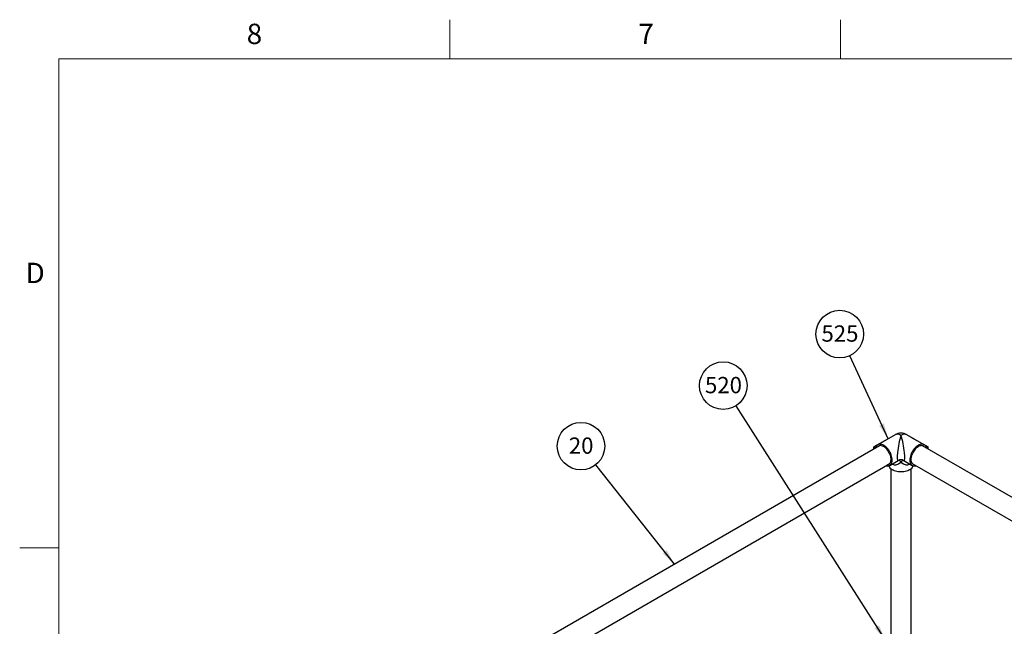
# Model space of a CAD drawing. Units: inches. Extents: x 0.3 to 16.7, y 0.3 to 10.7.
# Drawn here: x 0.3 to 5.3, y 7.6 to 10.7 of the extents above; entities that cross this region are included whole.
import ezdxf

# ---------------------------------------------------------------- set-up
doc = ezdxf.new("R2010")
doc.units = ezdxf.units.IN
doc.header["$MEASUREMENT"] = 0
doc.layers.add('FORMAT', color=7, linetype='Continuous')
doc.styles.add('SLDTEXTSTYLE0', font='TXT', dxfattribs={"width": 0.605})
doc.dimstyles.new('SLDDIMSTYLE0', dxfattribs={"dimtxt": 0.18, "dimasz": 0.080892, "dimexe": 0, "dimexo": 0.0625, "dimgap": 0, "dimtad": 0, "dimtih": 1, "dimtoh": 1, "dimdec": 0, "dimrnd": 1e-09, "dimzin": 0, "dimdsep": 46, "dimtxsty": 'Standard', "dimsah": 1, "dimcen": 0.09, "dimadec": 0, "dimazin": 0, "dimtfac": 0.080892, "dimtdec": 0, "dimtofl": 0, "dimtmove": 0, "dimatfit": 3, "dimfxl": 0, "dimfrac": 2, "dimtolj": 1, "dimtzin": 0, "dimarcsym": 0})

# ---------------------------------------------------------------- blocks, each defined once
blk = doc.blocks.new('SW_NOTE_0_6')
at = {"layer": 'FORMAT', "color": 0}
blk.add_circle((-0.0757, 0.0954), 0.1217, dxfattribs=at)
at = {"layer": 'FORMAT', "color": 0, "insert": (-0.0749, 0.1398), "char_height": 0.08333, "attachment_point": 2, "style": 'SLDTEXTSTYLE0'}
blk.add_mtext('20', dxfattribs=at)
blk = doc.blocks.new('SW_NOTE_0_7')
at = {"layer": 'FORMAT', "color": 0}
blk.add_circle((-0.0511, 0.1105), 0.1217, dxfattribs=at)
at = {"layer": 'FORMAT', "color": 0, "insert": (-0.05, 0.1549), "char_height": 0.08333, "attachment_point": 2, "style": 'SLDTEXTSTYLE0'}
blk.add_mtext('525', dxfattribs=at)
blk = doc.blocks.new('SW_NOTE_0_8')
at = {"layer": 'FORMAT', "color": 0}
blk.add_circle((-0.0654, 0.1026), 0.1217, dxfattribs=at)
at = {"layer": 'FORMAT', "color": 0, "insert": (-0.0643, 0.1471), "char_height": 0.08333, "attachment_point": 2, "style": 'SLDTEXTSTYLE0'}
blk.add_mtext('520', dxfattribs=at)

msp = doc.modelspace()

# ---------------------------------------------------------------- linework, layer by layer
at = {"color": 7, "linetype": 'Continuous', "lineweight": 18}
for p, q in [((2.5, 10.49986), (2.5, 10.69986)), ((4.5, 10.49986), (4.5, 10.69986)), ((0.5, 10.49986), (16.5, 10.49986)), ((0.5, 10.49986), (0.5, 0.5)), ((0.5, 8), (0.3, 8))]:
    msp.add_line(p, q, dxfattribs=at)
at = {"color": 7, "linetype": 'Continuous', "lineweight": 25}
for p, q in [((4.7593, 8.5661), (4.67091, 8.51508)), ((4.77877, 8.57729), (4.69038, 8.52627)), ((4.76142, 8.56728), (4.7593, 8.5661)), ((4.92809, 8.52627), (4.8397, 8.57729)), ((4.85917, 8.5661), (4.85705, 8.56728)), ((4.85917, 8.5661), (4.94756, 8.51508)), ((4.69922, 8.52145), (2.0811, 7.01004)), ((4.67091, 8.51508), (4.6792, 8.51029)), ((4.67091, 8.50511), (4.67091, 8.51508)), ((6.47726, 7.62203), (4.91925, 8.52145)), ((4.94756, 8.51508), (4.93927, 8.51029)), ((4.94756, 8.50511), (4.94756, 8.51508)), ((2.12528, 6.91466), (4.75156, 8.43078)), ((4.75131, 8.42072), (4.79517, 8.44603)), ((4.8233, 8.44603), (4.86716, 8.42072)), ((4.86691, 8.43078), (6.43236, 7.52707)), ((4.75689, 8.40444), (4.75689, 7.54726)), ((4.86158, 7.54726), (4.86158, 8.40444))]:
    msp.add_line(p, q, dxfattribs=at)
at = {"color": 8, "linetype": 'Continuous', "lineweight": 25, "flags": 128}
for points in [[(4.80923, 8.57428), (4.80411, 8.57688), (4.79906, 8.57874), (4.79415, 8.57984), (4.78946, 8.58014), (4.78504, 8.57966), (4.78097, 8.57839), (4.77877, 8.57729)], [(4.8397, 8.57729), (4.8375, 8.57839), (4.83343, 8.57966), (4.82901, 8.58014), (4.82432, 8.57984), (4.81941, 8.57874), (4.81436, 8.57688), (4.80923, 8.57428)]]:
    msp.add_lwpolyline(points, dxfattribs=at)
at = {"color": 7, "linetype": 'Continuous', "lineweight": 25, "flags": 128}
for points in [[(4.73141, 8.41915), (4.7315, 8.41913), (4.73642, 8.41811), (4.74112, 8.41788), (4.74553, 8.41846), (4.74959, 8.41983), (4.75323, 8.42197), (4.7564, 8.42485), (4.75906, 8.42844), (4.76117, 8.43267), (4.7627, 8.4375), (4.76363, 8.44284), (4.76394, 8.44862), (4.76363, 8.45476), (4.7627, 8.46117), (4.76117, 8.46776), (4.75906, 8.47443), (4.7564, 8.48108), (4.75323, 8.48763), (4.74959, 8.49398), (4.74553, 8.50003), (4.74112, 8.50569), (4.73642, 8.5109), (4.7315, 8.51556), (4.72642, 8.51962), (4.72126, 8.52301), (4.71609, 8.52569), (4.711, 8.52762), (4.70604, 8.52877), (4.7013, 8.52912), (4.69684, 8.52867), (4.69273, 8.52743), (4.68902, 8.52541), (4.68577, 8.52264), (4.68302, 8.51916), (4.68082, 8.51503), (4.6792, 8.51029), (4.6792, 8.51029)], [(4.74248, 8.42554), (4.7461, 8.4268), (4.74945, 8.42886), (4.75233, 8.43165), (4.75469, 8.43513), (4.7565, 8.43924), (4.75772, 8.44391), (4.75833, 8.44907), (4.75833, 8.45463), (4.75772, 8.4605), (4.7565, 8.46658), (4.75469, 8.47278), (4.75233, 8.47898), (4.74945, 8.4851), (4.7461, 8.49103), (4.74234, 8.49666), (4.73822, 8.50192), (4.73382, 8.50671), (4.72921, 8.51096), (4.72445, 8.51459), (4.71964, 8.51754), (4.71485, 8.51978), (4.71016, 8.52125), (4.70564, 8.52194), (4.70137, 8.52183), (4.69743, 8.52093), (4.69386, 8.51925), (4.69074, 8.51682), (4.69014, 8.5162)], [(4.93927, 8.51029), (4.93765, 8.51503), (4.93545, 8.51916), (4.9327, 8.52264), (4.92945, 8.52541), (4.92574, 8.52743), (4.92163, 8.52867), (4.91717, 8.52912), (4.91243, 8.52877), (4.90747, 8.52762), (4.90238, 8.52569), (4.89721, 8.52301), (4.89205, 8.51962), (4.88697, 8.51556), (4.88205, 8.5109), (4.87735, 8.50569), (4.87294, 8.50003), (4.86888, 8.49398), (4.86524, 8.48763), (4.86207, 8.48108), (4.85941, 8.47443), (4.8573, 8.46776), (4.85577, 8.46117), (4.85484, 8.45476), (4.85453, 8.44862), (4.85484, 8.44284), (4.85577, 8.4375), (4.8573, 8.43267), (4.85941, 8.42844), (4.86207, 8.42485), (4.86524, 8.42197), (4.86888, 8.41983), (4.87294, 8.41846), (4.87735, 8.41788), (4.88205, 8.41811), (4.88697, 8.41913), (4.88706, 8.41915)], [(4.92833, 8.5162), (4.92623, 8.51812), (4.92288, 8.52018), (4.91911, 8.52148), (4.915, 8.52198), (4.9106, 8.52169), (4.90598, 8.52061), (4.90123, 8.51875), (4.89642, 8.51615), (4.89163, 8.51285), (4.88693, 8.50891), (4.88242, 8.50438), (4.87815, 8.49935), (4.8742, 8.49389), (4.87064, 8.48809), (4.86752, 8.48206), (4.86489, 8.47588), (4.8628, 8.46967), (4.86129, 8.46352), (4.86037, 8.45753), (4.86006, 8.45181)], [(4.86994, 8.41938), (4.86966, 8.4179), (4.86828, 8.41376), (4.86605, 8.40973), (4.863, 8.4059), (4.85918, 8.4023), (4.85464, 8.39899), (4.84944, 8.39602), (4.84367, 8.39343), (4.8374, 8.39125), (4.83072, 8.38953), (4.82373, 8.38828), (4.81654, 8.38753), (4.80923, 8.38727), (4.80193, 8.38753), (4.79474, 8.38828), (4.78775, 8.38953), (4.78107, 8.39125), (4.7748, 8.39343), (4.76903, 8.39602), (4.76383, 8.39899), (4.75929, 8.4023), (4.75547, 8.4059), (4.75242, 8.40973), (4.75019, 8.41376), (4.74881, 8.4179), (4.74853, 8.41938)], [(4.80923, 8.43792), (4.80712, 8.44023), (4.80503, 8.44222), (4.80302, 8.44386), (4.80112, 8.44512), (4.79935, 8.44598), (4.79775, 8.44642), (4.79635, 8.44644), (4.79517, 8.44604)], [(4.80923, 8.43792), (4.81135, 8.44023), (4.81344, 8.44222), (4.81545, 8.44386), (4.81735, 8.44512), (4.81912, 8.44598), (4.82072, 8.44642), (4.82212, 8.44644), (4.8233, 8.44604)], [(4.86006, 8.45181), (4.86037, 8.44644), (4.86129, 8.44151), (4.8628, 8.43711), (4.86489, 8.43331), (4.86752, 8.43017), (4.87064, 8.42774), (4.8742, 8.42606), (4.87599, 8.42554)]]:
    msp.add_lwpolyline(points, dxfattribs=at)
at = {"color": 7, "linetype": 'Continuous', "lineweight": 25}
for centre, radius, start, end in [((4.80923, 8.52452), 0.06094, 60.00269, 119.99731), ((4.80923, 8.42168), 0.02813, 60.00002, 119.99998)]:
    msp.add_arc(centre, radius, start, end, dxfattribs=at)
for major_axis, start_param, end_param in [((0.01581, 0.07886), 0.9190586, 3.2752531), ((-0.01581, 0.07886), 3.0079322, 5.3641267)]:
    msp.add_ellipse((4.80923, 8.52452), major_axis=major_axis, ratio=0.1529645, start_param=start_param, end_param=end_param, dxfattribs=at)
at = {"color": 8, "linetype": 'Continuous', "lineweight": 25}
for major_axis, start_param, end_param in [((0.04026, 0.09898), 3.0319021, 3.8632229), ((-0.04026, 0.09898), 2.4199624, 3.2512832)]:
    msp.add_ellipse((4.80923, 8.52452), major_axis=major_axis, ratio=0.4621675, start_param=start_param, end_param=end_param, dxfattribs=at)

# ---------------------------------------------------------------- block references
at = {"layer": 'FORMAT', "color": 8}
for name, p in [('SW_NOTE_0_7', (4.54689, 8.98189)), ('SW_NOTE_0_8', (3.96521, 8.7261)), ('SW_NOTE_0_6', (3.24761, 8.42391))]:
    msp.add_blockref(name, p, dxfattribs=at)

# ---------------------------------------------------------------- texts
at = {"color": 7, "linetype": 'Continuous', "lineweight": 0, "char_height": 0.10417, "attachment_point": 1, "style": 'SLDTEXTSTYLE0'}
for s, insert in [('8', (1.46169, 10.67937)), ('7', (3.46582, 10.67937)), ('D', (0.33041, 9.45709))]:
    msp.add_mtext(s, dxfattribs=dict(at, insert=insert))

# ---------------------------------------------------------------- leaders
at = {"layer": 'FORMAT', "color": 8}
for points in [[(4.74356, 8.55697), (4.54689, 8.98189)], [(4.72917, 7.52799), (3.96521, 8.7261)], [(3.65048, 7.91602), (3.24761, 8.42391)]]:
    msp.add_leader(points, dimstyle='SLDDIMSTYLE0', dxfattribs=at)

doc.saveas('drawing.dxf')
